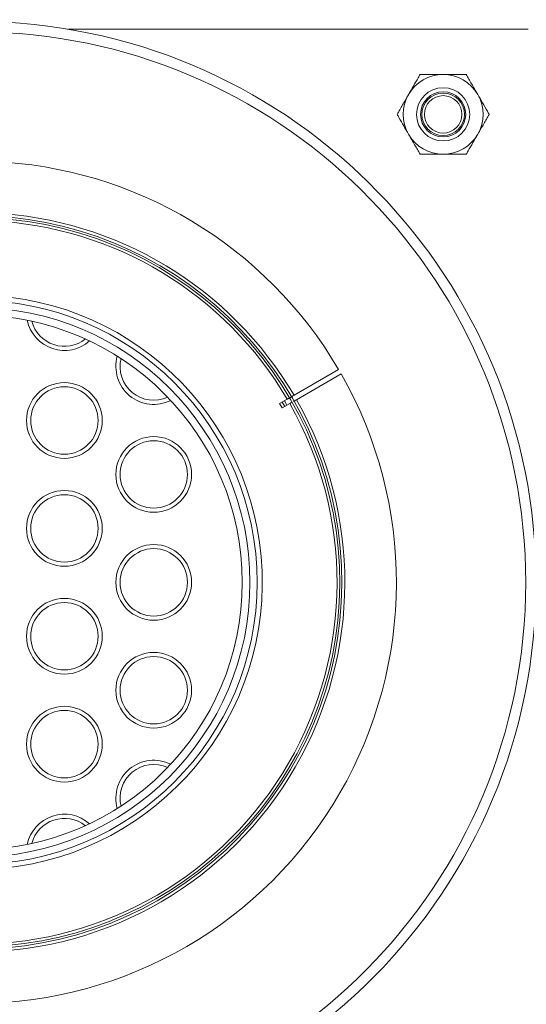
# Model space of a CAD drawing. Units: inches. Extents: x 0.4 to 10.7, y 0.3 to 8.1.
# Drawn here: x 5.8 to 6, y 7.1 to 7.6 of the extents above; entities that cross this region are included whole.
import ezdxf

# ---------------------------------------------------------------- set-up
doc = ezdxf.new("R2010")
doc.units = ezdxf.units.IN
doc.header["$MEASUREMENT"] = 0
doc.layers.add('FORMAT', color=7, linetype='Continuous')
doc.styles.add('SLDTEXTSTYLE3', font='micross.ttf')
doc.dimstyles.new('SLDDIMSTYLE0', dxfattribs={"dimtxt": 0.09300000000000001, "dimasz": 0.13, "dimexe": 0, "dimexo": 0.0625, "dimgap": 0.02325, "dimtad": 0, "dimtih": 1, "dimtoh": 1, "dimdec": 6, "dimlfac": 24, "dimrnd": 1e-09, "dimzin": 12, "dimdsep": 46, "dimtxsty": 'SLDTEXTSTYLE3', "dimsah": 1, "dimcen": 0.09, "dimadec": 0, "dimazin": 3, "dimtfac": 1, "dimtofl": 0, "dimtmove": 0, "dimatfit": 3, "dimfxl": 1, "dimfrac": 2, "dimtolj": 1, "dimtzin": 12, "dimarcsym": 0})

# ---------------------------------------------------------------- blocks, each defined once
blk = doc.blocks.new('_D_4')
at = {"layer": 'FORMAT'}
for p, q in [((3.9926566809, 7.712855444), (3.9926566809, 8.130593175700001)), ((6.4656566809, 7.186550876599999), (6.4656566809, 8.130593175700001)), ((5.0497438032, 8.014996508200001), (5.1476521413, 8.014996508200001)), ((3.9926566809, 8.005593175700001), (4.8942271368, 8.005593175700001)), ((6.4656566809, 8.005593175700001), (5.206422963600001, 8.005593175700001))]:
    blk.add_line(p, q, dxfattribs=at)
for points in [[(3.9926566809, 8.005593175700001), (4.1226566809, 7.985593175700001), (4.1226566809, 8.025593175700001)], [(6.4656566809, 8.005593175700001), (6.335656680900001, 8.025593175700001), (6.335656680900001, 7.985593175700001)]]:
    blk.add_solid(points, dxfattribs=at)
at = {"layer": 'FORMAT', "char_height": 0.09300000000000001, "attachment_point": 1, "style": 'SLDTEXTSTYLE3'}
for s, insert in [('3', (5.0631771391, 8.1268198075)), ('"', (5.161085484, 8.0588264763)), ('59', (4.8942271368, 8.0588264763)), ('8', (5.0631771391, 8.0042664712))]:
    blk.add_mtext(s, dxfattribs=dict(at, insert=insert))

msp = doc.modelspace()

# ---------------------------------------------------------------- linework, layer by layer
at = {"color": 7, "linetype": 'Continuous', "lineweight": 18}
for p, q in [((6.00715667, 7.612063766399999), (5.7820517107, 7.612063766399999)), ((5.9143128048, 7.445436077999999), (5.892481295900001, 7.4328316536)), ((5.893731297, 7.4306665853), (5.9155628059, 7.443271015800001)), ((5.889167522999999, 7.430918445700001), (5.885448576, 7.4287713072)), ((5.885448576, 7.4287713072), (5.886698577100001, 7.4266062449)), ((5.886698577100001, 7.4266062449), (5.890417524199999, 7.4287533835)), ((5.8867012904, 7.429492605499999), (5.8879531004, 7.4273242983))]:
    msp.add_line(p, q, dxfattribs=at)
at = {"color": 7, "linetype": 'Continuous', "lineweight": 18, "flags": 128}
msp.add_lwpolyline([(5.887791218899999, 7.430121529299999), (5.8888391279, 7.4283113169), (5.8890420145, 7.4279550066)], dxfattribs=at)
at = {"color": 7, "linetype": 'Continuous', "lineweight": 18}
for centre, radius in [((5.965490014299999, 7.5703971107), 0.0130208333333339), ((5.965490014299999, 7.5703971107), 0.0110666666666663), ((5.965490014299999, 7.5703971107), 0.0110624999999995), ((5.965490014299999, 7.5703971107), 0.010416666666667), ((5.965490014299999, 7.5703971107), 0.0091666666666672), ((5.7363233476, 7.341230444), 0.1381249999999996), ((5.7363233476, 7.341230444), 0.1345833333333335), ((5.7363233476, 7.341230444), 0.1308333333333334), ((5.7800733476, 7.420480444), 0.0185416666666676), ((5.7800733476, 7.420480444), 0.0165000000000006), ((5.8238233476, 7.3940637773), 0.0185416666666658), ((5.8238233476, 7.3940637773), 0.0164999999999997), ((5.7800733476, 7.3676471107), 0.0185416666666676), ((5.7800733476, 7.3676471107), 0.0165000000000006), ((5.8238233476, 7.341230444), 0.0185416666666658), ((5.8238233476, 7.341230444), 0.0164999999999997), ((5.7800733476, 7.3148137773), 0.0185416666666676), ((5.7800733476, 7.3148137773), 0.0165000000000006), ((5.8238233476, 7.288397110700001), 0.0185416666666658), ((5.8238233476, 7.288397110700001), 0.0164999999999997), ((5.7800733476, 7.261980444), 0.0185416666666676), ((5.7800733476, 7.261980444), 0.0165000000000006)]:
    msp.add_circle(centre, radius, dxfattribs=at)
for centre, radius, start, end in [((5.7363233476, 7.341230444), 0.2746666666666672, 91.71687045889999, 0), ((5.7363233476, 7.341230444), 0.2746666666666671, 0, 88.2831295411), ((5.965490014299999, 7.5703971107), 0.019541666666667, 90, 150), ((5.965490014299999, 7.5703971107), 0.019541666666667, 30, 90), ((5.965490014299999, 7.5703971107), 0.0195416666666665, 150, 210), ((5.965490014299999, 7.5703971107), 0.0195416666666658, 329.9999999999999, 30), ((5.965490014299999, 7.5703971107), 0.0195416666666661, 210, 270), ((5.965490014299999, 7.5703971107), 0.0195416666666661, 270, 329.9999999999999), ((5.7363233476, 7.341230444), 0.2062500000000004, 30.3472492744, 87.7133493003), ((5.7363233476, 7.341230444), 0.1795833333333342, 184.3669005662, 87.3735776311), ((5.7363233476, 7.341230444), 0.1785416666666663, 184.3669005662, 87.3582434439), ((5.7363233476, 7.341230444), 0.1406250000000001, 91.38108229219999, 88.61891770780001), ((5.7800733476, 7.4733137773), 0.0185416666666677, 191.7582995744, 311.5888319881), ((5.7800733476, 7.4733137773), 0.0165000000000001, 194.8847159218, 308.4624156407), ((5.8238233476, 7.4468971107), 0.0185416666666673, 164.1120334498, 296.6333065227), ((5.8238233476, 7.4468971107), 0.0165000000000004, 166.2590561469, 294.4862838255), ((5.7363233476, 7.341230444), 0.2062500000000002, 270.3472492744, 29.6527507256), ((5.7363233476, 7.341230444), 0.181041666666667, 270.3956011606, 29.6043988394), ((5.7363233476, 7.341230444), 0.177215345573632, 270.4041428695, 29.5958571305), ((5.8238233476, 7.2355637773), 0.0185416666666673, 63.3666934773, 195.8879665502), ((5.8238233476, 7.2355637773), 0.0165000000000003, 65.5137161745, 193.7409438531), ((5.7800733476, 7.209147110700001), 0.018541666666667, 48.4111680119, 168.2417004256), ((5.7800733476, 7.209147110700001), 0.0165000000000012, 51.53758435930001, 165.1152840782)]:
    msp.add_arc(centre, radius, start, end, dxfattribs=at)
at = {"color": 8, "linetype": 'Continuous', "lineweight": 18}
for radius, start, end in [(0.2695833333333341, 91.74925418309999, 0), (0.269583333333334, 0, 88.25074581690001), (0.1810416666666671, 30.3956011606, 87.39474873489998), (0.1772153455736313, 30.4041428695, 87.3384577393)]:
    msp.add_arc((5.7363233476, 7.341230444), radius, start, end, dxfattribs=at)
at = {"color": 7, "linetype": 'Continuous', "lineweight": 18}
for points, knots in [([(5.948566433522936, 7.580167948206707), (5.949356685380756, 7.581536703613327), (5.950965761731566, 7.584323703647603), (5.952835033388164, 7.587561415054727), (5.953899130795341, 7.589404440625808), (5.954207632799765, 7.589938768666689)], [0, 0, 0, 0, 0.4066348841302288, 0.8279722078390018, 1, 1, 1, 1]), ([(5.954207632799765, 7.589938768666689), (5.955162842401196, 7.589938768666689), (5.957422982716357, 7.589938768666689), (5.961189152420426, 7.589938768666689), (5.964044341859933, 7.589938768666689), (5.965490006909263, 7.589938768666689)], [0, 0, 0, 0, 0.265444399594249, 0.6280732396942912, 1, 1, 1, 1]), ([(5.965490006909263, 7.589938768666689), (5.965749925682799, 7.589938768666689), (5.967442668201038, 7.589938768666687), (5.97060036163925, 7.589938768666689), (5.974084386326102, 7.589938768666689), (5.976109339889676, 7.589938768666689), (5.97677240546292, 7.589938768666689)], [0, 0, 0, 0, 0.0669223354526109, 0.4358372467583193, 0.815266430741506, 1, 1, 1, 1]), ([(5.97677240546292, 7.589938768666689), (5.977649983535261, 7.588418817823447), (5.979437120917269, 7.585323525157889), (5.981387667484159, 7.581944477473469), (5.982387890625851, 7.580212475175251), (5.982413604739747, 7.580167948206707)], [0, 0, 0, 0, 0.4845452003641071, 0.9867484935366058, 1, 1, 1, 1]), ([(5.942925234246108, 7.570397103302562), (5.943802771734616, 7.571917090624049), (5.945589818115567, 7.575012443104737), (5.947540887055777, 7.578391194504433), (5.948540727700018, 7.580123413007666), (5.948566433522936, 7.580167948206707)], [0, 0, 0, 0, 0.4845470991043054, 0.9867477471838094, 1, 1, 1, 1]), ([(5.982413604739747, 7.580167948206707), (5.983203854463383, 7.578799191453438), (5.98481292646866, 7.576012188677168), (5.986682226268345, 7.572774491881066), (5.987746287227706, 7.570931440420614), (5.988054779572415, 7.570397103302562)], [0, 0, 0, 0, 0.406634594426158, 0.8279716179562139, 1, 1, 1, 1]), ([(5.948566433522936, 7.560626282842581), (5.947776181665117, 7.561995038249201), (5.946167105314307, 7.564782038283478), (5.944297833657707, 7.568019749690603), (5.943233736250532, 7.569862775261684), (5.942925234246108, 7.570397103302562)], [0, 0, 0, 0, 0.4066348841302288, 0.8279722078390018, 1, 1, 1, 1]), ([(5.988054779572415, 7.570397103302562), (5.987177232009457, 7.568877134845648), (5.985390156758058, 7.565781806310853), (5.983439290530724, 7.562402947902982), (5.982439310616116, 7.560670809863228), (5.982413604739747, 7.560626282842581)], [0, 0, 0, 0, 0.4845457091177679, 0.9867495295842398, 1, 1, 1, 1]), ([(5.954207632799765, 7.550855437938438), (5.953330074692023, 7.552375408590269), (5.951542984458571, 7.555470730350801), (5.949592231417473, 7.558849664890079), (5.948592147582746, 7.560581747695325), (5.948566433522936, 7.560626282842581)], [0, 0, 0, 0, 0.4845460788840231, 0.9867466981304572, 1, 1, 1, 1]), ([(5.982413604739747, 7.560626282842581), (5.981623345194214, 7.559257526999838), (5.980014255291923, 7.556470529718117), (5.978144959233054, 7.553232826247117), (5.977080897912381, 7.551389774995843), (5.97677240546292, 7.550855437938438)], [0, 0, 0, 0, 0.4066352137909774, 0.8279717975223411, 1, 1, 1, 1]), ([(5.954207632799765, 7.550855437938438), (5.955162842401196, 7.550855437938438), (5.957422982716357, 7.550855437938438), (5.961189152420426, 7.550855437938438), (5.964044341859933, 7.550855437938438), (5.965490006909263, 7.550855437938438)], [0, 0, 0, 0, 0.265444399594249, 0.6280732396942912, 1, 1, 1, 1]), ([(5.965490006909263, 7.550855437938438), (5.965749925682799, 7.550855437938438), (5.967442668201038, 7.550855437938438), (5.97060036163925, 7.550855437938438), (5.974084386326102, 7.550855437938438), (5.976109339889676, 7.550855437938438), (5.97677240546292, 7.550855437938438)], [0, 0, 0, 0, 0.0669223354526109, 0.4358372467583193, 0.815266430741506, 1, 1, 1, 1]), ([(5.890316178657073, 7.431581621910849), (5.890315771622808, 7.431581387194705), (5.890312105348933, 7.431579273039361), (5.890200131311888, 7.43151462335419), (5.889815121552771, 7.431292321305457), (5.889416009713832, 7.431061933911767), (5.889185323475455, 7.430928724517066), (5.889167523037552, 7.430918445683028)], [0, 0, 0, 0, 0.0389262299575029, 0.3506196698890299, 0.6622287667562615, 0.9739365646375496, 1, 1, 1, 1]), ([(5.892481295867675, 7.432831653581488), (5.892397649117558, 7.432783360571992), (5.89207154135287, 7.432595083976011), (5.891517779690892, 7.432275367398652), (5.890913237676513, 7.431926333157254), (5.890667790092496, 7.431784622897781), (5.890548642638296, 7.431715832582659)], [0, 0, 0, 0, 0.1049131166294476, 0.4090174681215897, 0.7131197504668251, 1, 1, 1, 1]), ([(5.892248685221482, 7.429810605703111), (5.89235529655756, 7.429872158099599), (5.892634858132565, 7.430033563870691), (5.893171650563897, 7.430343481744924), (5.893572271902641, 7.430574774500495), (5.893731296983112, 7.43066658525921)], [0, 0, 0, 0, 0.2709984456945758, 0.7106256716130809, 1, 1, 1, 1]), ([(5.890417524152988, 7.428753383471791), (5.89062117524189, 7.428870962267508), (5.891028618313255, 7.429106201204426), (5.891424312276981, 7.429334650227539), (5.891558658991821, 7.429412211629852), (5.891565069950848, 7.429415918066486), (5.891566179772509, 7.429416559699613)], [0, 0, 0, 0, 0.3114535719328732, 0.6231226192800776, 0.9347575488634104, 1, 1, 1, 1])]:
    msp.add_open_spline(points, degree=3, knots=knots, dxfattribs=at)

# ---------------------------------------------------------------- dimensions: what is measured, and where the dimension line sits
at = {"layer": 'FORMAT'}
dim = msp.add_linear_dim(base=(3.9926566809, 8.005593175700001), p1=(6.4656566809, 7.136550876599999), p2=(3.9926566809, 7.662855444), dimstyle='SLDDIMSTYLE0', dxfattribs=at)
dim.commit()
dim.dimension.update_dxf_attribs({"geometry": '_D_4', "text_midpoint": (5.0503250502, 8.005593175700001), "dimtype": 160})

doc.saveas('drawing.dxf')
